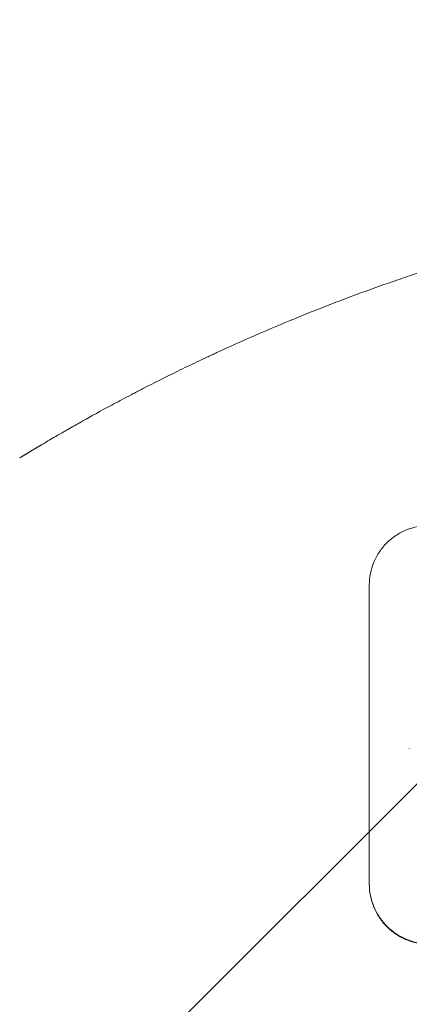
# Model space of a CAD drawing. Units: millimetres. Extents: x -4561 to 5816, y -4087 to 4433.
# Drawn here: x -957 to -876, y 2761 to 2965 of the extents above; entities that cross this region are included whole.
import ezdxf

# ---------------------------------------------------------------- set-up
doc = ezdxf.new("R2010")
doc.units = ezdxf.units.MM
doc.header["$LTSCALE"] = 20
doc.linetypes.add('HIDDEN', pattern=[9.525, 6.35, -3.175])
for name, color, linetype in [('2d', 230, 'Continuous'), ('EN-Free_Space', 10, 'HIDDEN'), ('EN-Free_Space_Hatch', 10, 'HIDDEN')]:
    doc.layers.add(name, color=color, linetype=linetype)

msp = doc.modelspace()

# ---------------------------------------------------------------- hatches: boundary and pattern name
at = {"layer": 'EN-Free_Space_Hatch'}
h = msp.add_hatch(dxfattribs=at)
h.set_pattern_fill('ANSI31', color=256, scale=100)
h.set_pattern_definition([(225, (-749.05, 2932.73), (224.506, -224.506), [])])
edge = h.paths.add_edge_path()
edge.add_arc((-332.95, 1090.99), 1000, 270, 360)
edge.add_line((667.05, 1090.99), (667.05, 2932.73))
edge.add_arc((-332.95, 2932.73), 1000, 360, 450)
edge.add_line((-332.95, 3932.73), (-749.05, 3932.73))
edge.add_arc((-749.05, 2932.73), 1000, 90, 180)
edge.add_line((-1749.05, 2932.73), (-1749.05, 1090.99))
edge.add_arc((-749.05, 1090.99), 1000, 180, 270)
edge.add_line((-749.05, 90.99), (-332.95, 90.99))

# ---------------------------------------------------------------- linework, layer by layer
at = {"layer": '2d', "lineweight": 0}
for p, q in [((-884.65, 2786.23), (-884.65, 2848.01)), ((-876.41, 2814.21), (-876.41, 2814.26))]:
    msp.add_line(p, q, dxfattribs=at)
for points, knots in [([(-899.89, 2903.04), (-895.61, 2904.8), (-891.06, 2906.58), (-883.82, 2909.24), (-881.34, 2910.12), (-877.51, 2911.44), (-876.21, 2911.88), (-874.24, 2912.54), (-873.25, 2912.87), (-872.09, 2913.25), (-871.5, 2913.44), (-871.21, 2913.53), (-871.06, 2913.58), (-870.99, 2913.61), (-870.96, 2913.62), (-870.93, 2913.62), (-870.92, 2913.63), (-868.72, 2914.34), (-866.4, 2915.06), (-862.73, 2916.17), (-861.48, 2916.54), (-859.55, 2917.1), (-858.57, 2917.38), (-857.42, 2917.71), (-856.83, 2917.88), (-856.54, 2917.96), (-856.39, 2918), (-856.32, 2918.02), (-856.28, 2918.03), (-856.26, 2918.04), (-856.25, 2918.04), (-856.25, 2918.04), (-854.33, 2918.58), (-852.14, 2919.17), (-848.43, 2920.14), (-847.12, 2920.48), (-845.06, 2921), (-844.35, 2921.17), (-843.26, 2921.44), (-842.71, 2921.57), (-842.06, 2921.73), (-841.73, 2921.81), (-841.56, 2921.85), (-841.48, 2921.87), (-841.44, 2921.88), (-841.42, 2921.89), (-841.41, 2921.89), (-841.4, 2921.89), (-841.4, 2921.89), (-837.25, 2922.88), (-833.92, 2923.61), (-830.15, 2924.41), (-829.1, 2924.62), (-827.84, 2924.88), (-827.47, 2924.95), (-826.99, 2925.05), (-826.77, 2925.09), (-826.55, 2925.14), (-826.44, 2925.16), (-826.39, 2925.17), (-826.37, 2925.17), (-826.36, 2925.17), (-826.35, 2925.18), (-826.35, 2925.18), (-826.35, 2925.18), (-826.35, 2925.18), (-823.5, 2925.74), (-820.8, 2926.24), (-816.97, 2926.92), (-815.73, 2927.13), (-813.93, 2927.43), (-813.05, 2927.58), (-812.04, 2927.74), (-811.54, 2927.82), (-811.29, 2927.86), (-811.17, 2927.88), (-811.11, 2927.89), (-811.08, 2927.89), (-811.06, 2927.9), (-811.06, 2927.9), (-811.05, 2927.9), (-805.28, 2928.81), (-799.78, 2929.55), (-789.28, 2930.76), (-784.3, 2931.22), (-779.59, 2931.59)], [0, 0, 0, 0, 0.125, 0.125, 0.1875, 0.1875, 0.21875, 0.21875, 0.234375, 0.242187, 0.246094, 0.248047, 0.249023, 0.249512, 0.249756, 0.249756, 0.25, 0.25, 0.3125, 0.3125, 0.34375, 0.34375, 0.359375, 0.367187, 0.371094, 0.373047, 0.374023, 0.374512, 0.374756, 0.374878, 0.374878, 0.375, 0.375, 0.4375, 0.4375, 0.46875, 0.46875, 0.484375, 0.484375, 0.492187, 0.496094, 0.498047, 0.499023, 0.499512, 0.499756, 0.499878, 0.499939, 0.499939, 0.5, 0.5, 0.5625, 0.5625, 0.59375, 0.59375, 0.609375, 0.609375, 0.617187, 0.621094, 0.623047, 0.624023, 0.624512, 0.624756, 0.624878, 0.624939, 0.624939, 0.625, 0.625, 0.6875, 0.6875, 0.71875, 0.71875, 0.734375, 0.742187, 0.746094, 0.748047, 0.749023, 0.749512, 0.749756, 0.749878, 0.749878, 0.75, 0.75, 0.875, 0.875, 1, 1, 1, 1]), ([(-951.97, 2877.09), (-951.43, 2877.41), (-950.52, 2877.95), (-948.62, 2879.06), (-947.89, 2879.48), (-946.67, 2880.18), (-946.23, 2880.43), (-945.55, 2880.82), (-945.2, 2881.02), (-944.78, 2881.26), (-944.56, 2881.38), (-944.46, 2881.44), (-944.4, 2881.47), (-944.37, 2881.49), (-944.36, 2881.49), (-944.35, 2881.5), (-944.35, 2881.5), (-942.63, 2882.47), (-940.7, 2883.54), (-937.46, 2885.3), (-936.32, 2885.91), (-934.53, 2886.85), (-933.62, 2887.34), (-932.51, 2887.91), (-931.95, 2888.21), (-931.66, 2888.35), (-931.52, 2888.43), (-931.45, 2888.46), (-931.42, 2888.48), (-931.4, 2888.49), (-931.39, 2888.49), (-929.07, 2889.69), (-926.64, 2890.91), (-922.82, 2892.79), (-921.52, 2893.42), (-919.52, 2894.37), (-918.5, 2894.85), (-917.3, 2895.41), (-916.69, 2895.7), (-916.39, 2895.84), (-916.24, 2895.91), (-916.17, 2895.94), (-916.13, 2895.96), (-916.1, 2895.97), (-910.89, 2898.38), (-905.49, 2900.74), (-899.89, 2903.04)], [0, 0, 0, 0, 0.125, 0.125, 0.1875, 0.1875, 0.21875, 0.21875, 0.234375, 0.242188, 0.246094, 0.248047, 0.249023, 0.249512, 0.249756, 0.249756, 0.25, 0.25, 0.375, 0.375, 0.4375, 0.4375, 0.46875, 0.484375, 0.492188, 0.496094, 0.498047, 0.499023, 0.499512, 0.499512, 0.5, 0.5, 0.625, 0.625, 0.6875, 0.6875, 0.71875, 0.734375, 0.742188, 0.746094, 0.748047, 0.749023, 0.749023, 0.75, 0.75, 1, 1, 1, 1]), ([(-884.65, 2848.01), (-884.65, 2848.78), (-884.57, 2849.59), (-884.26, 2851.18), (-884.02, 2851.97), (-883.39, 2853.48), (-883, 2854.21), (-882.09, 2855.55), (-881.58, 2856.16), (-880.48, 2857.25), (-879.86, 2857.76), (-878.51, 2858.66), (-877.78, 2859.05), (-876.26, 2859.67), (-875.47, 2859.9), (-873.87, 2860.2), (-873.07, 2860.27), (-872.3, 2860.27)], [37.34434, 37.34434, 37.34434, 37.34434, 39.674569, 39.674569, 42.004798, 42.004798, 44.335028, 44.335028, 46.665257, 46.665257, 49.004353, 49.004353, 51.343448, 51.343448, 53.682544, 53.682544, 56.02164, 56.02164, 56.02164, 56.02164]), ([(-872.3, 2773.92), (-873.07, 2773.92), (-873.87, 2774), (-875.47, 2774.33), (-876.27, 2774.57), (-877.79, 2775.21), (-878.52, 2775.61), (-879.87, 2776.52), (-880.49, 2777.04), (-881.59, 2778.15), (-882.1, 2778.77), (-883, 2780.12), (-883.39, 2780.85), (-884.02, 2782.37), (-884.26, 2783.16), (-884.57, 2784.76), (-884.65, 2785.56), (-884.65, 2786.33)], [18.667045, 18.667045, 18.667045, 18.667045, 21.010404, 21.010404, 23.353764, 23.353764, 25.697124, 25.697124, 28.040484, 28.040484, 30.366448, 30.366448, 32.692412, 32.692412, 35.018376, 35.018376, 37.34434, 37.34434, 37.34434, 37.34434]), ([(-884.65, 2786.23), (-884.65, 2785.45), (-884.57, 2784.65), (-884.26, 2783.06), (-884.02, 2782.26), (-883.39, 2780.74), (-883, 2780.01), (-882.1, 2778.66), (-881.59, 2778.04), (-880.49, 2776.94), (-879.87, 2776.42), (-878.52, 2775.5), (-877.79, 2775.1), (-876.27, 2774.46), (-875.47, 2774.22), (-873.87, 2773.9), (-873.07, 2773.82), (-872.3, 2773.81)], [37.343903, 37.343903, 37.343903, 37.343903, 39.66987, 39.66987, 41.995836, 41.995836, 44.321802, 44.321802, 46.647768, 46.647768, 48.991067, 48.991067, 51.334365, 51.334365, 53.677663, 53.677663, 56.020961, 56.020961, 56.020961, 56.020961])]:
    msp.add_open_spline(points, degree=3, knots=knots, dxfattribs=at)
msp.add_rational_spline([(-956.71, 2874.24), (-955.21, 2875.15), (-953.72, 2876.05), (-952.21, 2876.95)], [1, 0.999985472578, 0.999985472578, 1], degree=3, dxfattribs=at)
msp.add_open_spline([(-952.21, 2876.95), (-952.13, 2876.99), (-952.05, 2877.04), (-951.97, 2877.09)], degree=3, dxfattribs=at)
at = {"layer": 'EN-Free_Space', "flags": 128}
msp.add_lwpolyline([(-332.95, 90.99, 0.414214), (667.05, 1090.99), (667.05, 2932.73, 0.414214), (-332.95, 3932.73), (-749.05, 3932.73, 0.414214), (-1749.05, 2932.73), (-1749.05, 1090.99, 0.414214), (-749.05, 90.99)], format="xyb", close=True, dxfattribs=at)

doc.saveas('drawing.dxf')
